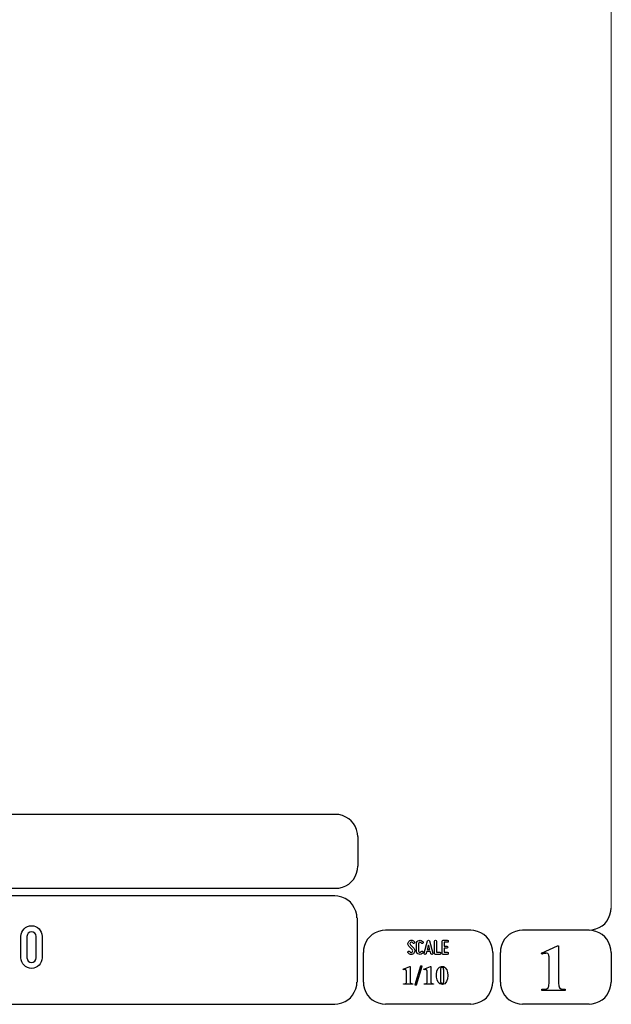
# Model space of a CAD drawing. Units: millimetres. Extents: x -185 to 205, y -143 to 145.
# Drawn here: x 126 to 205, y -143 to -11 of the extents above; entities that cross this region are included whole.
import ezdxf

# ---------------------------------------------------------------- set-up
doc = ezdxf.new("R2010")
doc.units = ezdxf.units.MM
doc.header["$MEASUREMENT"] = 0
doc.layers.add('Camada 1', color=7, linetype='Continuous')

msp = doc.modelspace()

# ---------------------------------------------------------------- linework, layer by layer
at = {"layer": 'Camada 1', "lineweight": 9}
msp.add_open_spline([(205.0091, -130.5631), (205.0091, -130.5631), (205.0091, 143.5453), (205.0091, 143.5453), (205.0091, 143.5453), (205.0091, 143.5453), (-185.0079, 143.5453), (-185.0079, 143.5453)], degree=3, knots=[0, 0, 0, 0, 0.33333333, 0.33333333, 0.33333333, 0.33333333, 1, 1, 1, 1], dxfattribs=at)
at = {"layer": 'Camada 1', "lineweight": 25}
for points in [[(168.0309, -118.0112), (168.0309, -118.0112), (27.9711, -118.0112), (27.9711, -118.0112)], [(170.9942, -120.9746), (170.9942, -120.9746), (170.9942, -124.9539), (170.9942, -124.9539)], [(168.0309, -127.9384), (168.0309, -127.9384), (27.9711, -127.9384), (27.9711, -127.9384)], [(167.9251, -128.9332), (167.9251, -128.9332), (27.9711, -128.9332), (27.9711, -128.9332)], [(170.9096, -131.8966), (170.9096, -131.8966), (170.9096, -140.4902), (170.9096, -140.4902)], [(186.1496, -133.5475), (186.1496, -133.5475), (174.7196, -133.5475), (174.7196, -133.5475)], [(202.0246, -133.5476), (202.0246, -133.5476), (193.0922, -133.5476), (193.0922, -133.5476)], [(171.7562, -140.4902), (171.7562, -140.4902), (171.7562, -136.5109), (171.7562, -136.5109)], [(189.1129, -136.5109), (189.1129, -136.5109), (189.1129, -140.4902), (189.1129, -140.4902)], [(190.1077, -136.5109), (190.1077, -136.5109), (190.1077, -140.4902), (190.1077, -140.4902)], [(205.0091, -136.5109), (205.0091, -136.5109), (205.0091, -140.4902), (205.0091, -140.4902)], [(27.9711, -143.4747), (27.9711, -143.4747), (167.9251, -143.4747), (167.9251, -143.4747)], [(27.9711, -143.4747), (27.9711, -143.4747), (167.9251, -143.4747), (167.9251, -143.4747)], [(186.1496, -143.4747), (186.1496, -143.4747), (174.7196, -143.4747), (174.7196, -143.4747)], [(202.0246, -143.4747), (202.0246, -143.4747), (193.0922, -143.4747), (193.0922, -143.4747)]]:
    msp.add_open_spline(points, degree=3, dxfattribs=at)
for points in [[(170.9942, -120.9746), (170.9942, -120.9746), (170.9731, -120.5512), (170.9731, -120.5512), (170.9731, -120.5512), (170.6644, -119.1196), (169.8858, -118.3411), (168.4542, -118.0324), (168.4542, -118.0324), (168.4542, -118.0324), (168.0309, -118.0112), (168.0309, -118.0112)], [(168.0309, -127.9172), (168.0309, -127.9172), (168.4542, -127.8961), (168.4542, -127.8961), (168.4542, -127.8961), (169.8854, -127.5874), (170.6644, -126.8088), (170.9731, -125.3772), (170.9731, -125.3772), (170.9731, -125.3772), (170.9942, -124.9539), (170.9942, -124.9539)], [(170.8884, -131.8966), (170.8884, -131.8966), (170.8672, -131.4732), (170.8672, -131.4732), (170.8672, -131.4732), (170.5585, -130.042), (169.7796, -129.2631), (168.3484, -128.9544), (168.3484, -128.9544), (168.3484, -128.9544), (167.9251, -128.9332), (167.9251, -128.9332)], [(202.0246, -133.5264), (202.0246, -133.5264), (202.4479, -133.5052), (202.4479, -133.5052), (202.4479, -133.5052), (203.8791, -133.1965), (204.658, -132.4176), (204.9667, -130.9864), (204.9667, -130.9864), (204.9667, -130.9864), (204.9879, -130.5631), (204.9879, -130.5631)], [(174.7196, -133.5476), (174.7196, -133.5476), (174.2962, -133.5687), (174.2962, -133.5687), (174.2962, -133.5687), (172.865, -133.8774), (172.0861, -134.6563), (171.7774, -136.0876), (171.7774, -136.0876), (171.7774, -136.0876), (171.7562, -136.5109), (171.7562, -136.5109)], [(189.1129, -136.5109), (189.1129, -136.5109), (189.0917, -136.0876), (189.0917, -136.0876), (189.0917, -136.0876), (188.783, -134.6563), (188.0041, -133.8774), (186.5729, -133.5687), (186.5729, -133.5687), (186.5729, -133.5687), (186.1496, -133.5476), (186.1496, -133.5476)], [(193.0922, -133.5476), (193.0922, -133.5476), (192.6689, -133.5687), (192.6689, -133.5687), (192.6689, -133.5687), (191.2377, -133.8774), (190.4587, -134.6563), (190.1501, -136.0876), (190.1501, -136.0876), (190.1501, -136.0876), (190.1289, -136.5109), (190.1289, -136.5109)], [(204.9879, -136.5109), (204.9879, -136.5109), (204.9667, -136.0876), (204.9667, -136.0876), (204.9667, -136.0876), (204.658, -134.6563), (203.8791, -133.8774), (202.4479, -133.5687), (202.4479, -133.5687), (202.4479, -133.5687), (202.0246, -133.5476), (202.0246, -133.5476)], [(167.9251, -143.4536), (167.9251, -143.4536), (168.3484, -143.4324), (168.3484, -143.4324), (168.3484, -143.4324), (169.7796, -143.1237), (170.5585, -142.3448), (170.8672, -140.9136), (170.8672, -140.9136), (170.8672, -140.9136), (170.8884, -140.4902), (170.8884, -140.4902)], [(171.7562, -140.4902), (171.7562, -140.4902), (171.7774, -140.9136), (171.7774, -140.9136), (171.7774, -140.9136), (172.0861, -142.3448), (172.865, -143.1237), (174.2962, -143.4324), (174.2962, -143.4324), (174.2962, -143.4324), (174.7196, -143.4536), (174.7196, -143.4536)], [(186.1496, -143.4536), (186.1496, -143.4536), (186.5729, -143.4324), (186.5729, -143.4324), (186.5729, -143.4324), (188.0041, -143.1237), (188.783, -142.3448), (189.0917, -140.9136), (189.0917, -140.9136), (189.0917, -140.9136), (189.1129, -140.4902), (189.1129, -140.4902)], [(190.1289, -140.4902), (190.1289, -140.4902), (190.1501, -140.9136), (190.1501, -140.9136), (190.1501, -140.9136), (190.4587, -142.3448), (191.2377, -143.1237), (192.6689, -143.4324), (192.6689, -143.4324), (192.6689, -143.4324), (193.0922, -143.4536), (193.0922, -143.4536)], [(202.0246, -143.4536), (202.0246, -143.4536), (202.4479, -143.4324), (202.4479, -143.4324), (202.4479, -143.4324), (203.8791, -143.1237), (204.658, -142.3448), (204.9667, -140.9136), (204.9667, -140.9136), (204.9667, -140.9136), (204.9879, -140.4902), (204.9879, -140.4902)]]:
    msp.add_open_spline(points, degree=3, knots=[0, 0, 0, 0, 0.25, 0.25, 0.25, 0.25, 0.5, 0.5, 0.5, 0.5, 1, 1, 1, 1], dxfattribs=at)
at = {"layer": 'Camada 1', "color": 250}
for points, knots in [([(127.2531, -138.6614), (128.0404, -138.6614), (128.6754, -138.0264), (128.6754, -137.239), (128.6754, -137.239), (128.6754, -137.239), (128.6754, -134.3604), (128.6754, -134.3604), (128.6754, -134.3604), (128.6754, -133.573), (128.0404, -132.938), (127.2531, -132.938), (127.2531, -132.938), (126.4657, -132.938), (125.8307, -133.573), (125.8307, -134.3604), (125.8307, -134.3604), (125.8307, -134.3604), (125.8307, -137.239), (125.8307, -137.239), (125.8307, -137.239), (125.8307, -138.0264), (126.4657, -138.6614), (127.2531, -138.6614)], [0, 0, 0, 0, 0.14285714, 0.14285714, 0.14285714, 0.14285714, 0.28571429, 0.28571429, 0.28571429, 0.28571429, 0.42857143, 0.42857143, 0.42857143, 0.42857143, 0.57142857, 0.57142857, 0.57142857, 0.57142857, 0.71428571, 0.71428571, 0.71428571, 0.71428571, 1, 1, 1, 1]), ([(127.2531, -133.7508), (127.5917, -133.7508), (127.8626, -134.0217), (127.8626, -134.3604), (127.8626, -134.3604), (127.8626, -134.3604), (127.8626, -137.239), (127.8626, -137.239), (127.8626, -137.239), (127.8626, -137.5777), (127.5917, -137.8486), (127.2531, -137.8486), (127.2531, -137.8486), (126.9144, -137.8486), (126.6435, -137.5777), (126.6435, -137.239), (126.6435, -137.239), (126.6435, -137.239), (126.6435, -134.3604), (126.6435, -134.3604), (126.6435, -134.3604), (126.6435, -134.0217), (126.9144, -133.7508), (127.2531, -133.7508)], [0, 0, 0, 0, 0.14285714, 0.14285714, 0.14285714, 0.14285714, 0.28571429, 0.28571429, 0.28571429, 0.28571429, 0.42857143, 0.42857143, 0.42857143, 0.42857143, 0.57142857, 0.57142857, 0.57142857, 0.57142857, 0.71428571, 0.71428571, 0.71428571, 0.71428571, 1, 1, 1, 1]), ([(178.2946, -136.4687), (178.2438, -136.5082), (178.1846, -136.5223), (178.1197, -136.511), (178.1197, -136.511), (178.0547, -136.4969), (178.0068, -136.4602), (177.9757, -136.4066), (177.9757, -136.4066), (177.9334, -136.3417), (177.8544, -136.3191), (177.7895, -136.3558), (177.7895, -136.3558), (177.7245, -136.3925), (177.6991, -136.4771), (177.7415, -136.542), (177.7415, -136.542), (177.8092, -136.6634), (177.9277, -136.7452), (178.066, -136.7763), (178.066, -136.7763), (178.2043, -136.8017), (178.3454, -136.7735), (178.4583, -136.686), (178.4583, -136.686), (178.5684, -136.5985), (178.6389, -136.4771), (178.6502, -136.3332), (178.6502, -136.3332), (178.6615, -136.1949), (178.6107, -136.0566), (178.5119, -135.955), (178.5119, -135.955), (178.5119, -135.955), (178.0632, -135.4922), (178.0632, -135.4922), (178.0632, -135.4922), (178.0209, -135.4498), (178.0011, -135.3962), (178.0068, -135.337), (178.0068, -135.337), (178.0096, -135.2749), (178.0378, -135.2269), (178.0858, -135.1902), (178.0858, -135.1902), (178.1338, -135.1535), (178.1902, -135.1394), (178.2495, -135.1507), (178.2495, -135.1507), (178.3087, -135.1648), (178.3539, -135.1987), (178.3849, -135.2495), (178.3849, -135.2495), (178.4216, -135.3144), (178.5035, -135.337), (178.5684, -135.3003), (178.5684, -135.3003), (178.6333, -135.2579), (178.6559, -135.1789), (178.6192, -135.114), (178.6192, -135.114), (178.5514, -134.9926), (178.4357, -134.9164), (178.3031, -134.8854), (178.3031, -134.8854), (178.1705, -134.86), (178.0322, -134.891), (177.9221, -134.9729), (177.9221, -134.9729), (177.812, -135.0547), (177.7471, -135.1789), (177.7358, -135.3144), (177.7358, -135.3144), (177.7245, -135.4498), (177.7697, -135.5825), (177.8685, -135.6813), (177.8685, -135.6813), (177.8685, -135.6813), (178.32, -136.1441), (178.32, -136.1441), (178.32, -136.1441), (178.3652, -136.1921), (178.3849, -136.2485), (178.3793, -136.3134), (178.3793, -136.3134), (178.3708, -136.3783), (178.3483, -136.432), (178.2946, -136.4687)], [0, 0, 0, 0, 0.04347826, 0.04347826, 0.04347826, 0.04347826, 0.08695652, 0.08695652, 0.08695652, 0.08695652, 0.13043478, 0.13043478, 0.13043478, 0.13043478, 0.17391304, 0.17391304, 0.17391304, 0.17391304, 0.2173913, 0.2173913, 0.2173913, 0.2173913, 0.26086957, 0.26086957, 0.26086957, 0.26086957, 0.30434783, 0.30434783, 0.30434783, 0.30434783, 0.34782609, 0.34782609, 0.34782609, 0.34782609, 0.39130435, 0.39130435, 0.39130435, 0.39130435, 0.43478261, 0.43478261, 0.43478261, 0.43478261, 0.47826087, 0.47826087, 0.47826087, 0.47826087, 0.52173913, 0.52173913, 0.52173913, 0.52173913, 0.56521739, 0.56521739, 0.56521739, 0.56521739, 0.60869565, 0.60869565, 0.60869565, 0.60869565, 0.65217391, 0.65217391, 0.65217391, 0.65217391, 0.69565217, 0.69565217, 0.69565217, 0.69565217, 0.73913043, 0.73913043, 0.73913043, 0.73913043, 0.7826087, 0.7826087, 0.7826087, 0.7826087, 0.82608696, 0.82608696, 0.82608696, 0.82608696, 0.86956522, 0.86956522, 0.86956522, 0.86956522, 0.91304348, 0.91304348, 0.91304348, 0.91304348, 1, 1, 1, 1]), ([(179.2231, -136.7678), (179.4348, -136.8243), (179.6465, -136.7368), (179.7565, -136.5477), (179.7565, -136.5477), (179.7989, -136.4828), (179.7735, -136.4037), (179.7086, -136.3614), (179.7086, -136.3614), (179.6436, -136.3247), (179.5646, -136.3473), (179.5223, -136.4122), (179.5223, -136.4122), (179.4771, -136.4912), (179.384, -136.5307), (179.2937, -136.5082), (179.2937, -136.5082), (179.2062, -136.4828), (179.1441, -136.4037), (179.1441, -136.3106), (179.1441, -136.3106), (179.1441, -136.3106), (179.1441, -135.3511), (179.1441, -135.3511), (179.1441, -135.3511), (179.1441, -135.2608), (179.2062, -135.1789), (179.2937, -135.1563), (179.2937, -135.1563), (179.384, -135.1309), (179.4771, -135.1704), (179.5223, -135.2495), (179.5223, -135.2495), (179.5646, -135.3144), (179.6436, -135.337), (179.7086, -135.3003), (179.7086, -135.3003), (179.7735, -135.2579), (179.7989, -135.1789), (179.7565, -135.114), (179.7565, -135.114), (179.6465, -134.9249), (179.4348, -134.8374), (179.2231, -134.8939), (179.2231, -134.8939), (179.0171, -134.9475), (178.8732, -135.1366), (178.8732, -135.3511), (178.8732, -135.3511), (178.8732, -135.3511), (178.8732, -136.3106), (178.8732, -136.3106), (178.8732, -136.3106), (178.8732, -136.5279), (179.0171, -136.7142), (179.2231, -136.7678)], [0, 0, 0, 0, 0.06666667, 0.06666667, 0.06666667, 0.06666667, 0.13333333, 0.13333333, 0.13333333, 0.13333333, 0.2, 0.2, 0.2, 0.2, 0.26666667, 0.26666667, 0.26666667, 0.26666667, 0.33333333, 0.33333333, 0.33333333, 0.33333333, 0.4, 0.4, 0.4, 0.4, 0.46666667, 0.46666667, 0.46666667, 0.46666667, 0.53333333, 0.53333333, 0.53333333, 0.53333333, 0.6, 0.6, 0.6, 0.6, 0.66666667, 0.66666667, 0.66666667, 0.66666667, 0.73333333, 0.73333333, 0.73333333, 0.73333333, 0.8, 0.8, 0.8, 0.8, 0.86666667, 0.86666667, 0.86666667, 0.86666667, 1, 1, 1, 1]), ([(181.0774, -136.6126), (181.0774, -136.6126), (180.6258, -134.9757), (180.6258, -134.9757), (180.6258, -134.9757), (180.6117, -134.9164), (180.5609, -134.8769), (180.496, -134.8769), (180.496, -134.8769), (180.4311, -134.8769), (180.3803, -134.9164), (180.3662, -134.9757), (180.3662, -134.9757), (180.3662, -134.9757), (179.9146, -136.6126), (179.9146, -136.6126), (179.9146, -136.6126), (179.8949, -136.6888), (179.9372, -136.7593), (180.0078, -136.7791), (180.0078, -136.7791), (180.084, -136.7989), (180.1545, -136.7565), (180.1743, -136.686), (180.1743, -136.686), (180.1827, -136.6634), (180.1884, -136.6352), (180.1968, -136.6041), (180.1968, -136.6041), (180.211, -136.5505), (180.2307, -136.4771), (180.2561, -136.3896), (180.2561, -136.3896), (180.2561, -136.3896), (180.7359, -136.3896), (180.7359, -136.3896), (180.7359, -136.3896), (180.7585, -136.4771), (180.781, -136.5505), (180.7951, -136.6041), (180.7951, -136.6041), (180.8036, -136.6352), (180.8093, -136.6634), (180.8177, -136.686), (180.8177, -136.686), (180.8375, -136.7565), (180.908, -136.7989), (180.9842, -136.7791), (180.9842, -136.7791), (181.0548, -136.7593), (181.0971, -136.6888), (181.0774, -136.6126)], [0, 0, 0, 0, 0.07142857, 0.07142857, 0.07142857, 0.07142857, 0.14285714, 0.14285714, 0.14285714, 0.14285714, 0.21428571, 0.21428571, 0.21428571, 0.21428571, 0.28571429, 0.28571429, 0.28571429, 0.28571429, 0.35714286, 0.35714286, 0.35714286, 0.35714286, 0.42857143, 0.42857143, 0.42857143, 0.42857143, 0.5, 0.5, 0.5, 0.5, 0.57142857, 0.57142857, 0.57142857, 0.57142857, 0.64285714, 0.64285714, 0.64285714, 0.64285714, 0.71428571, 0.71428571, 0.71428571, 0.71428571, 0.78571429, 0.78571429, 0.78571429, 0.78571429, 0.85714286, 0.85714286, 0.85714286, 0.85714286, 1, 1, 1, 1]), ([(180.6597, -136.1187), (180.6597, -136.1187), (180.3323, -136.1187), (180.3323, -136.1187), (180.3323, -136.1187), (180.3859, -135.924), (180.4424, -135.7067), (180.496, -135.5232), (180.496, -135.5232), (180.5496, -135.7067), (180.6061, -135.924), (180.6597, -136.1187)], [0, 0, 0, 0, 0.25, 0.25, 0.25, 0.25, 0.5, 0.5, 0.5, 0.5, 1, 1, 1, 1]), ([(181.4273, -136.7735), (181.4273, -136.7735), (181.9918, -136.7735), (181.9918, -136.7735), (181.9918, -136.7735), (182.068, -136.7735), (182.1272, -136.7142), (182.1272, -136.638), (182.1272, -136.638), (182.1272, -136.5618), (182.068, -136.5025), (181.9918, -136.5025), (181.9918, -136.5025), (181.9918, -136.5025), (181.5628, -136.5025), (181.5628, -136.5025), (181.5628, -136.5025), (181.5628, -136.5025), (181.5628, -135.0124), (181.5628, -135.0124), (181.5628, -135.0124), (181.5628, -134.9362), (181.5035, -134.8769), (181.4273, -134.8769), (181.4273, -134.8769), (181.3511, -134.8769), (181.2919, -134.9362), (181.2919, -135.0124), (181.2919, -135.0124), (181.2919, -135.0124), (181.2919, -136.638), (181.2919, -136.638), (181.2919, -136.638), (181.2919, -136.7142), (181.3511, -136.7735), (181.4273, -136.7735)], [0, 0, 0, 0, 0.1, 0.1, 0.1, 0.1, 0.2, 0.2, 0.2, 0.2, 0.3, 0.3, 0.3, 0.3, 0.4, 0.4, 0.4, 0.4, 0.5, 0.5, 0.5, 0.5, 0.6, 0.6, 0.6, 0.6, 0.7, 0.7, 0.7, 0.7, 0.8, 0.8, 0.8, 0.8, 1, 1, 1, 1]), ([(182.3135, -135.0237), (182.3135, -135.0237), (182.3135, -136.638), (182.3135, -136.638), (182.3135, -136.638), (182.3135, -136.7142), (182.3727, -136.7735), (182.4489, -136.7735), (182.4489, -136.7735), (182.4489, -136.7735), (183.0134, -136.7735), (183.0134, -136.7735), (183.0134, -136.7735), (183.0896, -136.7735), (183.1488, -136.7142), (183.1488, -136.638), (183.1488, -136.638), (183.1488, -136.5618), (183.0896, -136.5025), (183.0134, -136.5025), (183.0134, -136.5025), (183.0134, -136.5025), (182.5844, -136.5025), (182.5844, -136.5025), (182.5844, -136.5025), (182.5844, -136.5025), (182.5844, -135.9381), (182.5844, -135.9381), (182.5844, -135.9381), (182.5844, -135.9381), (182.9569, -135.9381), (182.9569, -135.9381), (182.9569, -135.9381), (183.0331, -135.9381), (183.0924, -135.8788), (183.0924, -135.8026), (183.0924, -135.8026), (183.0924, -135.7264), (183.0331, -135.6672), (182.9569, -135.6672), (182.9569, -135.6672), (182.9569, -135.6672), (182.5844, -135.6672), (182.5844, -135.6672), (182.5844, -135.6672), (182.5844, -135.6672), (182.5844, -135.1592), (182.5844, -135.1592), (182.5844, -135.1592), (182.5844, -135.1592), (183.0134, -135.1592), (183.0134, -135.1592), (183.0134, -135.1592), (183.0896, -135.1592), (183.1488, -135.0999), (183.1488, -135.0237), (183.1488, -135.0237), (183.1488, -134.9475), (183.0896, -134.8882), (183.0134, -134.8882), (183.0134, -134.8882), (183.0134, -134.8882), (182.4489, -134.8882), (182.4489, -134.8882), (182.4489, -134.8882), (182.3727, -134.8882), (182.3135, -134.9475), (182.3135, -135.0237)], [0, 0, 0, 0, 0.05555556, 0.05555556, 0.05555556, 0.05555556, 0.11111111, 0.11111111, 0.11111111, 0.11111111, 0.16666667, 0.16666667, 0.16666667, 0.16666667, 0.22222222, 0.22222222, 0.22222222, 0.22222222, 0.27777778, 0.27777778, 0.27777778, 0.27777778, 0.33333333, 0.33333333, 0.33333333, 0.33333333, 0.38888889, 0.38888889, 0.38888889, 0.38888889, 0.44444444, 0.44444444, 0.44444444, 0.44444444, 0.5, 0.5, 0.5, 0.5, 0.55555556, 0.55555556, 0.55555556, 0.55555556, 0.61111111, 0.61111111, 0.61111111, 0.61111111, 0.66666667, 0.66666667, 0.66666667, 0.66666667, 0.72222222, 0.72222222, 0.72222222, 0.72222222, 0.77777778, 0.77777778, 0.77777778, 0.77777778, 0.83333333, 0.83333333, 0.83333333, 0.83333333, 0.88888889, 0.88888889, 0.88888889, 0.88888889, 1, 1, 1, 1])]:
    msp.add_open_spline(points, degree=3, knots=knots, dxfattribs=at)
at = {"layer": 'Camada 1'}
for points, knots in [([(197.9394, -135.6219), (197.9394, -135.6219), (197.7912, -135.6219), (197.7912, -135.6219), (197.7912, -135.6219), (197.7912, -135.6219), (195.6322, -136.5956), (195.6322, -136.5956), (195.6322, -136.5956), (195.6322, -136.5956), (196.2461, -136.6167), (196.2461, -136.6167), (196.2461, -136.6167), (196.2461, -136.6167), (196.3307, -136.6167), (196.3307, -136.6167), (196.3307, -136.6167), (196.3307, -136.6167), (196.4789, -136.6802), (196.4789, -136.6802), (196.4789, -136.6802), (196.4789, -136.6802), (196.5424, -136.7226), (196.5424, -136.7226), (196.5424, -136.7226), (196.5424, -136.7226), (196.6271, -136.8707), (196.6271, -136.8707), (196.6271, -136.8707), (196.6271, -136.8707), (196.6482, -136.9554), (196.6482, -136.9554), (196.6482, -136.9554), (196.6482, -136.9554), (196.6694, -137.1247), (196.6694, -137.1247), (196.6694, -137.1247), (196.6694, -137.1247), (196.6694, -140.6807), (196.6694, -140.6807), (196.6694, -140.6807), (196.6694, -140.6807), (196.6482, -140.8712), (196.6482, -140.8712), (196.6482, -140.8712), (196.6482, -140.8712), (196.6271, -141.0194), (196.6271, -141.0194), (196.6271, -141.0194), (196.6271, -141.0194), (196.6059, -141.1252), (196.6059, -141.1252), (196.6059, -141.1252), (196.6059, -141.1252), (196.5424, -141.2522), (196.5424, -141.2522), (196.5424, -141.2522), (196.5424, -141.2522), (196.3942, -141.3581), (196.3942, -141.3581), (196.3942, -141.3581), (196.3942, -141.3581), (196.3731, -141.3792), (196.3731, -141.3792), (196.3731, -141.3792), (196.3731, -141.3792), (196.2461, -141.4216), (196.2461, -141.4216), (196.2461, -141.4216), (196.2461, -141.4216), (196.0767, -141.4427), (196.0767, -141.4427), (196.0767, -141.4427), (196.0767, -141.4427), (195.6957, -141.4427), (195.6957, -141.4427), (195.6957, -141.4427), (195.6957, -141.4427), (195.6957, -141.6121), (195.6957, -141.6121), (195.6957, -141.6121), (195.6957, -141.6121), (198.8072, -141.6121), (198.8072, -141.6121), (198.8072, -141.6121), (198.8072, -141.6121), (198.8072, -141.4427), (198.8072, -141.4427), (198.8072, -141.4427), (198.8072, -141.4427), (198.6591, -141.4427), (198.6591, -141.4427), (198.6591, -141.4427), (198.0791, -141.4681), (197.9115, -141.2), (197.9394, -140.6596), (197.9394, -140.6596), (197.9394, -140.6596), (197.9394, -140.4267), (197.9394, -140.4267), (197.9394, -140.4267), (197.9394, -140.4267), (197.9394, -135.6219), (197.9394, -135.6219)], [0, 0, 0, 0, 0.03703704, 0.03703704, 0.03703704, 0.03703704, 0.07407407, 0.07407407, 0.07407407, 0.07407407, 0.11111111, 0.11111111, 0.11111111, 0.11111111, 0.14814815, 0.14814815, 0.14814815, 0.14814815, 0.18518519, 0.18518519, 0.18518519, 0.18518519, 0.22222222, 0.22222222, 0.22222222, 0.22222222, 0.25925926, 0.25925926, 0.25925926, 0.25925926, 0.2962963, 0.2962963, 0.2962963, 0.2962963, 0.33333333, 0.33333333, 0.33333333, 0.33333333, 0.37037037, 0.37037037, 0.37037037, 0.37037037, 0.40740741, 0.40740741, 0.40740741, 0.40740741, 0.44444444, 0.44444444, 0.44444444, 0.44444444, 0.48148148, 0.48148148, 0.48148148, 0.48148148, 0.51851852, 0.51851852, 0.51851852, 0.51851852, 0.55555556, 0.55555556, 0.55555556, 0.55555556, 0.59259259, 0.59259259, 0.59259259, 0.59259259, 0.62962963, 0.62962963, 0.62962963, 0.62962963, 0.66666667, 0.66666667, 0.66666667, 0.66666667, 0.7037037, 0.7037037, 0.7037037, 0.7037037, 0.74074074, 0.74074074, 0.74074074, 0.74074074, 0.77777778, 0.77777778, 0.77777778, 0.77777778, 0.81481481, 0.81481481, 0.81481481, 0.81481481, 0.85185185, 0.85185185, 0.85185185, 0.85185185, 0.88888889, 0.88888889, 0.88888889, 0.88888889, 0.92592593, 0.92592593, 0.92592593, 0.92592593, 1, 1, 1, 1]), ([(195.6322, -136.5956), (195.6322, -136.5956), (195.6957, -136.7649), (195.6957, -136.7649), (195.6957, -136.7649), (195.6957, -136.7649), (195.7381, -136.7437), (195.7381, -136.7437), (195.7381, -136.7437), (195.7381, -136.7437), (195.9286, -136.6802), (195.9286, -136.6802), (195.9286, -136.6802), (195.9286, -136.6802), (196.0979, -136.6379), (196.0979, -136.6379), (196.0979, -136.6379), (196.0979, -136.6379), (196.2461, -136.6167), (196.2461, -136.6167), (196.2461, -136.6167), (196.2461, -136.6167), (195.6322, -136.5956), (195.6322, -136.5956)], [0, 0, 0, 0, 0.14285714, 0.14285714, 0.14285714, 0.14285714, 0.28571429, 0.28571429, 0.28571429, 0.28571429, 0.42857143, 0.42857143, 0.42857143, 0.42857143, 0.57142857, 0.57142857, 0.57142857, 0.57142857, 0.71428571, 0.71428571, 0.71428571, 0.71428571, 1, 1, 1, 1]), ([(178.0427, -138.3947), (178.0427, -138.3947), (177.9792, -138.3947), (177.9792, -138.3947), (177.9792, -138.3947), (177.9792, -138.3947), (177.1114, -138.7757), (177.1114, -138.7757), (177.1114, -138.7757), (177.1114, -138.7757), (177.3654, -138.7969), (177.3654, -138.7969), (177.3654, -138.7969), (177.3654, -138.7969), (177.3866, -138.7969), (177.3866, -138.7969), (177.3866, -138.7969), (177.3866, -138.7969), (177.4501, -138.818), (177.4501, -138.818), (177.4501, -138.818), (177.4501, -138.818), (177.4712, -138.8392), (177.4712, -138.8392), (177.4712, -138.8392), (177.4712, -138.8392), (177.5136, -138.8815), (177.5136, -138.8815), (177.5136, -138.8815), (177.5136, -138.8815), (177.5136, -138.9239), (177.5136, -138.9239), (177.5136, -138.9239), (177.5136, -138.9239), (177.5347, -138.9874), (177.5347, -138.9874), (177.5347, -138.9874), (177.5347, -138.9874), (177.5347, -140.4055), (177.5347, -140.4055), (177.5347, -140.4055), (177.5333, -140.6186), (177.4952, -140.6655), (177.3019, -140.723), (177.3019, -140.723), (177.3019, -140.723), (177.1537, -140.723), (177.1537, -140.723), (177.1537, -140.723), (177.1537, -140.723), (177.1537, -140.7865), (177.1537, -140.7865), (177.1537, -140.7865), (177.1537, -140.7865), (178.3814, -140.7865), (178.3814, -140.7865), (178.3814, -140.7865), (178.3814, -140.7865), (178.3814, -140.723), (178.3814, -140.723), (178.3814, -140.723), (178.3814, -140.723), (178.2544, -140.723), (178.2544, -140.723), (178.2544, -140.723), (178.2544, -140.723), (178.1909, -140.7019), (178.1909, -140.7019), (178.1909, -140.7019), (178.1909, -140.7019), (178.1274, -140.6807), (178.1274, -140.6807), (178.1274, -140.6807), (178.1274, -140.6807), (178.0851, -140.6384), (178.0851, -140.6384), (178.0851, -140.6384), (178.0851, -140.6384), (178.0639, -140.5749), (178.0639, -140.5749), (178.0639, -140.5749), (178.0639, -140.5749), (178.0427, -140.5537), (178.0427, -140.5537), (178.0427, -140.5537), (178.0427, -140.5537), (178.0427, -140.2997), (178.0427, -140.2997), (178.0427, -140.2997), (178.0427, -140.2997), (178.0427, -138.3947), (178.0427, -138.3947)], [0, 0, 0, 0, 0.04166667, 0.04166667, 0.04166667, 0.04166667, 0.08333333, 0.08333333, 0.08333333, 0.08333333, 0.125, 0.125, 0.125, 0.125, 0.16666667, 0.16666667, 0.16666667, 0.16666667, 0.20833333, 0.20833333, 0.20833333, 0.20833333, 0.25, 0.25, 0.25, 0.25, 0.29166667, 0.29166667, 0.29166667, 0.29166667, 0.33333333, 0.33333333, 0.33333333, 0.33333333, 0.375, 0.375, 0.375, 0.375, 0.41666667, 0.41666667, 0.41666667, 0.41666667, 0.45833333, 0.45833333, 0.45833333, 0.45833333, 0.5, 0.5, 0.5, 0.5, 0.54166667, 0.54166667, 0.54166667, 0.54166667, 0.58333333, 0.58333333, 0.58333333, 0.58333333, 0.625, 0.625, 0.625, 0.625, 0.66666667, 0.66666667, 0.66666667, 0.66666667, 0.70833333, 0.70833333, 0.70833333, 0.70833333, 0.75, 0.75, 0.75, 0.75, 0.79166667, 0.79166667, 0.79166667, 0.79166667, 0.83333333, 0.83333333, 0.83333333, 0.83333333, 0.875, 0.875, 0.875, 0.875, 0.91666667, 0.91666667, 0.91666667, 0.91666667, 1, 1, 1, 1]), ([(179.6514, -138.3736), (179.6514, -138.3736), (178.8894, -140.8501), (178.8894, -140.8501), (178.8894, -140.8501), (178.8894, -140.8501), (178.6566, -140.8501), (178.6566, -140.8501), (178.6566, -140.8501), (178.6566, -140.8501), (179.4397, -138.3736), (179.4397, -138.3736), (179.4397, -138.3736), (179.4397, -138.3736), (179.6514, -138.3736), (179.6514, -138.3736)], [0, 0, 0, 0, 0.2, 0.2, 0.2, 0.2, 0.4, 0.4, 0.4, 0.4, 0.6, 0.6, 0.6, 0.6, 1, 1, 1, 1]), ([(180.8156, -138.3947), (180.8156, -138.3947), (180.7521, -138.3947), (180.7521, -138.3947), (180.7521, -138.3947), (180.7521, -138.3947), (179.8842, -138.7757), (179.8842, -138.7757), (179.8842, -138.7757), (179.8842, -138.7757), (180.1382, -138.7969), (180.1382, -138.7969), (180.1382, -138.7969), (180.1382, -138.7969), (180.1594, -138.7969), (180.1594, -138.7969), (180.1594, -138.7969), (180.1594, -138.7969), (180.2229, -138.818), (180.2229, -138.818), (180.2229, -138.818), (180.2229, -138.818), (180.2441, -138.8392), (180.2441, -138.8392), (180.2441, -138.8392), (180.2441, -138.8392), (180.2864, -138.8815), (180.2864, -138.8815), (180.2864, -138.8815), (180.2864, -138.8815), (180.2864, -138.9239), (180.2864, -138.9239), (180.2864, -138.9239), (180.2864, -138.9239), (180.3076, -138.9874), (180.3076, -138.9874), (180.3076, -138.9874), (180.3076, -138.9874), (180.3076, -140.4055), (180.3076, -140.4055), (180.3076, -140.4055), (180.3062, -140.6186), (180.2681, -140.6655), (180.0747, -140.723), (180.0747, -140.723), (180.0747, -140.723), (179.9266, -140.723), (179.9266, -140.723), (179.9266, -140.723), (179.9266, -140.723), (179.9266, -140.7865), (179.9266, -140.7865), (179.9266, -140.7865), (179.9266, -140.7865), (181.1542, -140.7865), (181.1542, -140.7865), (181.1542, -140.7865), (181.1542, -140.7865), (181.1542, -140.723), (181.1542, -140.723), (181.1542, -140.723), (181.1542, -140.723), (181.0272, -140.723), (181.0272, -140.723), (181.0272, -140.723), (181.0272, -140.723), (180.9637, -140.7019), (180.9637, -140.7019), (180.9637, -140.7019), (180.9637, -140.7019), (180.9002, -140.6807), (180.9002, -140.6807), (180.9002, -140.6807), (180.9002, -140.6807), (180.8579, -140.6384), (180.8579, -140.6384), (180.8579, -140.6384), (180.8579, -140.6384), (180.8367, -140.5749), (180.8367, -140.5749), (180.8367, -140.5749), (180.8367, -140.5749), (180.8156, -140.5537), (180.8156, -140.5537), (180.8156, -140.5537), (180.8156, -140.5537), (180.8156, -140.2997), (180.8156, -140.2997), (180.8156, -140.2997), (180.8156, -140.2997), (180.8156, -138.3947), (180.8156, -138.3947)], [0, 0, 0, 0, 0.04166667, 0.04166667, 0.04166667, 0.04166667, 0.08333333, 0.08333333, 0.08333333, 0.08333333, 0.125, 0.125, 0.125, 0.125, 0.16666667, 0.16666667, 0.16666667, 0.16666667, 0.20833333, 0.20833333, 0.20833333, 0.20833333, 0.25, 0.25, 0.25, 0.25, 0.29166667, 0.29166667, 0.29166667, 0.29166667, 0.33333333, 0.33333333, 0.33333333, 0.33333333, 0.375, 0.375, 0.375, 0.375, 0.41666667, 0.41666667, 0.41666667, 0.41666667, 0.45833333, 0.45833333, 0.45833333, 0.45833333, 0.5, 0.5, 0.5, 0.5, 0.54166667, 0.54166667, 0.54166667, 0.54166667, 0.58333333, 0.58333333, 0.58333333, 0.58333333, 0.625, 0.625, 0.625, 0.625, 0.66666667, 0.66666667, 0.66666667, 0.66666667, 0.70833333, 0.70833333, 0.70833333, 0.70833333, 0.75, 0.75, 0.75, 0.75, 0.79166667, 0.79166667, 0.79166667, 0.79166667, 0.83333333, 0.83333333, 0.83333333, 0.83333333, 0.875, 0.875, 0.875, 0.875, 0.91666667, 0.91666667, 0.91666667, 0.91666667, 1, 1, 1, 1]), ([(182.3184, -138.3947), (182.3184, -138.3947), (182.2549, -138.3947), (182.2549, -138.3947), (182.2549, -138.3947), (181.3938, -138.4582), (181.3698, -140.3085), (181.9586, -140.7019), (181.9586, -140.7019), (181.9586, -140.7019), (182.3184, -140.7019), (182.3184, -140.7019), (182.3184, -140.7019), (182.3184, -140.7019), (182.2549, -140.7019), (182.2549, -140.7019), (182.2549, -140.7019), (182.2549, -140.7019), (182.1914, -140.6595), (182.1914, -140.6595), (182.1914, -140.6595), (182.1914, -140.6595), (182.1702, -140.6384), (182.1702, -140.6384), (182.1702, -140.6384), (182.0979, -140.3738), (182.1057, -140.6169), (182.1067, -140.342), (182.1067, -140.342), (182.1067, -140.342), (182.0856, -140.2785), (182.0856, -140.2785), (182.0856, -140.2785), (182.0856, -140.2785), (182.0856, -140.1939), (182.0856, -140.1939), (182.0856, -140.1939), (182.0856, -140.0316), (182.0856, -139.8693), (182.0856, -139.707), (182.0856, -139.707), (182.0856, -139.707), (182.0856, -139.3049), (182.0856, -139.3049), (182.0856, -139.3049), (182.0856, -139.1708), (182.0856, -139.0368), (182.0856, -138.9027), (182.0856, -138.9027), (182.0856, -138.9027), (182.1067, -138.8604), (182.1067, -138.8604), (182.1067, -138.8604), (182.1067, -138.8604), (182.1067, -138.7334), (182.1067, -138.7334), (182.1067, -138.7334), (182.1067, -138.7334), (182.1279, -138.6487), (182.1279, -138.6487), (182.1279, -138.6487), (182.1279, -138.6487), (182.1491, -138.5852), (182.1491, -138.5852), (182.1491, -138.5852), (182.1491, -138.5852), (182.1914, -138.5429), (182.1914, -138.5429), (182.1914, -138.5429), (182.1914, -138.5429), (182.2337, -138.5217), (182.2337, -138.5217), (182.2337, -138.5217), (182.2337, -138.5217), (182.3184, -138.5005), (182.3184, -138.5005), (182.3184, -138.5005), (182.3184, -138.5005), (182.6359, -138.4794), (182.6359, -138.4794), (182.6359, -138.4794), (182.6359, -138.4794), (182.5724, -138.4582), (182.5724, -138.4582), (182.5724, -138.4582), (182.5724, -138.4582), (182.5089, -138.4159), (182.5089, -138.4159), (182.5089, -138.4159), (182.5089, -138.4159), (182.4454, -138.3947), (182.4454, -138.3947), (182.4454, -138.3947), (182.4454, -138.3947), (182.3819, -138.3947), (182.3819, -138.3947), (182.3819, -138.3947), (182.3819, -138.3947), (182.3184, -138.3947), (182.3184, -138.3947)], [0, 0, 0, 0, 0.03846154, 0.03846154, 0.03846154, 0.03846154, 0.07692308, 0.07692308, 0.07692308, 0.07692308, 0.11538462, 0.11538462, 0.11538462, 0.11538462, 0.15384615, 0.15384615, 0.15384615, 0.15384615, 0.19230769, 0.19230769, 0.19230769, 0.19230769, 0.23076923, 0.23076923, 0.23076923, 0.23076923, 0.26923077, 0.26923077, 0.26923077, 0.26923077, 0.30769231, 0.30769231, 0.30769231, 0.30769231, 0.34615385, 0.34615385, 0.34615385, 0.34615385, 0.38461538, 0.38461538, 0.38461538, 0.38461538, 0.42307692, 0.42307692, 0.42307692, 0.42307692, 0.46153846, 0.46153846, 0.46153846, 0.46153846, 0.5, 0.5, 0.5, 0.5, 0.53846154, 0.53846154, 0.53846154, 0.53846154, 0.57692308, 0.57692308, 0.57692308, 0.57692308, 0.61538462, 0.61538462, 0.61538462, 0.61538462, 0.65384615, 0.65384615, 0.65384615, 0.65384615, 0.69230769, 0.69230769, 0.69230769, 0.69230769, 0.73076923, 0.73076923, 0.73076923, 0.73076923, 0.76923077, 0.76923077, 0.76923077, 0.76923077, 0.80769231, 0.80769231, 0.80769231, 0.80769231, 0.84615385, 0.84615385, 0.84615385, 0.84615385, 0.88461538, 0.88461538, 0.88461538, 0.88461538, 0.92307692, 0.92307692, 0.92307692, 0.92307692, 1, 1, 1, 1]), ([(182.6359, -138.4794), (182.6359, -138.4794), (182.3184, -138.5005), (182.3184, -138.5005), (182.3184, -138.5005), (182.3184, -138.5005), (182.3396, -138.5005), (182.3396, -138.5005), (182.3396, -138.5005), (182.3396, -138.5005), (182.4031, -138.5217), (182.4031, -138.5217), (182.4031, -138.5217), (182.5526, -138.6702), (182.5294, -138.8639), (182.5301, -139.0509), (182.5301, -139.0509), (182.5301, -139.0509), (182.5301, -139.2837), (182.5301, -139.2837), (182.5301, -139.2837), (182.5301, -139.2837), (182.5512, -139.3895), (182.5512, -139.3895), (182.5512, -139.3895), (182.5512, -139.3895), (182.5512, -139.6012), (182.5512, -139.6012), (182.5512, -139.6012), (182.5512, -139.6012), (182.5301, -140.3632), (182.5301, -140.3632), (182.5301, -140.3632), (182.5301, -140.3632), (182.5301, -140.469), (182.5301, -140.469), (182.5301, -140.469), (182.5301, -140.469), (182.5089, -140.5537), (182.5089, -140.5537), (182.5089, -140.5537), (182.5089, -140.5537), (182.4877, -140.596), (182.4877, -140.596), (182.4877, -140.596), (182.4877, -140.596), (182.4454, -140.6595), (182.4454, -140.6595), (182.4454, -140.6595), (182.4454, -140.6595), (182.3819, -140.7019), (182.3819, -140.7019), (182.3819, -140.7019), (182.3819, -140.7019), (181.9586, -140.7019), (181.9586, -140.7019), (181.9586, -140.7019), (181.9586, -140.7019), (182.0009, -140.7442), (182.0009, -140.7442), (182.0009, -140.7442), (183.1594, -141.2875), (183.3397, -139.096), (182.7417, -138.564), (182.7417, -138.564), (182.7417, -138.564), (182.6994, -138.5217), (182.6994, -138.5217), (182.6994, -138.5217), (182.6994, -138.5217), (182.6359, -138.4794), (182.6359, -138.4794)], [0, 0, 0, 0, 0.05263158, 0.05263158, 0.05263158, 0.05263158, 0.10526316, 0.10526316, 0.10526316, 0.10526316, 0.15789474, 0.15789474, 0.15789474, 0.15789474, 0.21052632, 0.21052632, 0.21052632, 0.21052632, 0.26315789, 0.26315789, 0.26315789, 0.26315789, 0.31578947, 0.31578947, 0.31578947, 0.31578947, 0.36842105, 0.36842105, 0.36842105, 0.36842105, 0.42105263, 0.42105263, 0.42105263, 0.42105263, 0.47368421, 0.47368421, 0.47368421, 0.47368421, 0.52631579, 0.52631579, 0.52631579, 0.52631579, 0.57894737, 0.57894737, 0.57894737, 0.57894737, 0.63157895, 0.63157895, 0.63157895, 0.63157895, 0.68421053, 0.68421053, 0.68421053, 0.68421053, 0.73684211, 0.73684211, 0.73684211, 0.73684211, 0.78947368, 0.78947368, 0.78947368, 0.78947368, 0.84210526, 0.84210526, 0.84210526, 0.84210526, 0.89473684, 0.89473684, 0.89473684, 0.89473684, 1, 1, 1, 1]), ([(177.1114, -138.7757), (177.1114, -138.7757), (177.1537, -138.8392), (177.1537, -138.8392), (177.1537, -138.8392), (177.1537, -138.8392), (177.2384, -138.818), (177.2384, -138.818), (177.2384, -138.818), (177.2384, -138.818), (177.3019, -138.7969), (177.3019, -138.7969), (177.3019, -138.7969), (177.3019, -138.7969), (177.3654, -138.7969), (177.3654, -138.7969), (177.3654, -138.7969), (177.3654, -138.7969), (177.1114, -138.7757), (177.1114, -138.7757)], [0, 0, 0, 0, 0.16666667, 0.16666667, 0.16666667, 0.16666667, 0.33333333, 0.33333333, 0.33333333, 0.33333333, 0.5, 0.5, 0.5, 0.5, 0.66666667, 0.66666667, 0.66666667, 0.66666667, 1, 1, 1, 1]), ([(179.8842, -138.7757), (179.8842, -138.7757), (179.9266, -138.8392), (179.9266, -138.8392), (179.9266, -138.8392), (179.9266, -138.8392), (180.0112, -138.818), (180.0112, -138.818), (180.0112, -138.818), (180.0112, -138.818), (180.0747, -138.7969), (180.0747, -138.7969), (180.0747, -138.7969), (180.0747, -138.7969), (180.1382, -138.7969), (180.1382, -138.7969), (180.1382, -138.7969), (180.1382, -138.7969), (179.8842, -138.7757), (179.8842, -138.7757)], [0, 0, 0, 0, 0.16666667, 0.16666667, 0.16666667, 0.16666667, 0.33333333, 0.33333333, 0.33333333, 0.33333333, 0.5, 0.5, 0.5, 0.5, 0.66666667, 0.66666667, 0.66666667, 0.66666667, 1, 1, 1, 1])]:
    msp.add_open_spline(points, degree=3, knots=knots, dxfattribs=at)
at = {"layer": 'Camada 1', "lineweight": 9}
for points in [[(204.9879, -140.6384), (204.9879, -140.6384), (204.9879, -136.3839), (204.9879, -136.3839)], [(27.8441, -143.4536), (27.8441, -143.4536), (167.9886, -143.4536), (167.9886, -143.4536)], [(174.6772, -143.4747), (174.6772, -143.4747), (186.1707, -143.4747), (186.1707, -143.4747)], [(193.0711, -143.4747), (193.0711, -143.4747), (198.8072, -143.4747), (198.8072, -143.4747)]]:
    msp.add_open_spline(points, degree=3, dxfattribs=at)

doc.saveas('drawing.dxf')
